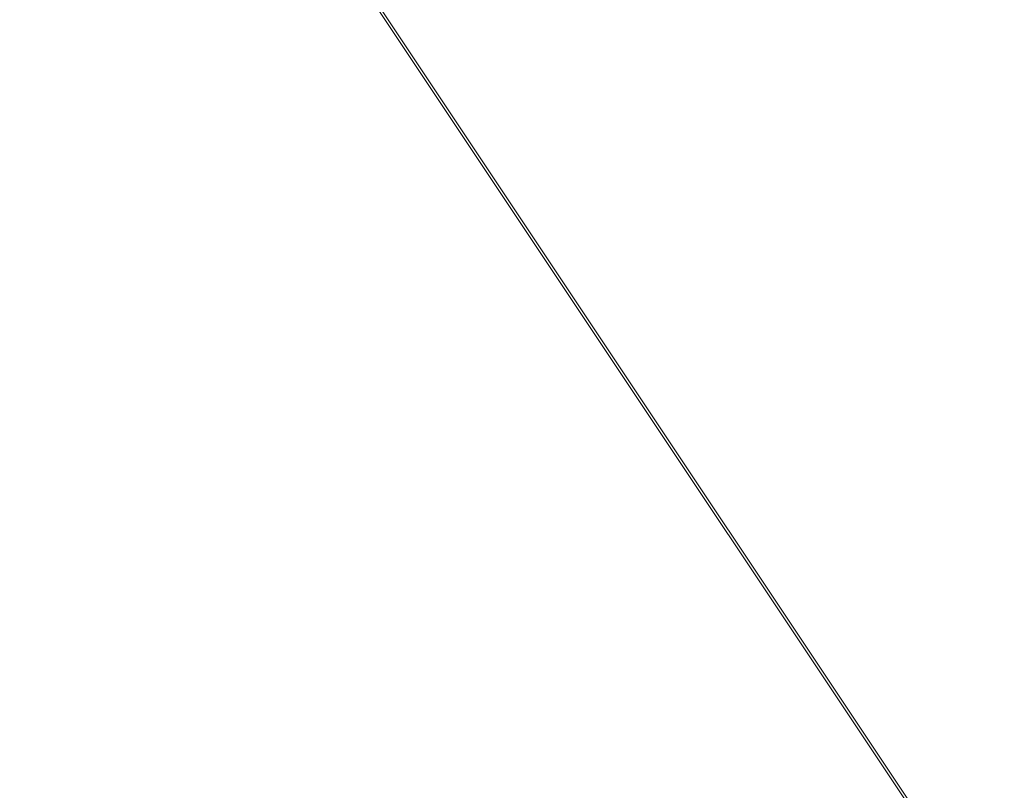
# Model space of a CAD drawing. Units: inches. Extents: x 0 to 204, y 0 to 264.
# Drawn here: x 97 to 101, y 158 to 161 of the extents above; entities that cross this region are included whole.
import ezdxf

# ---------------------------------------------------------------- set-up
doc = ezdxf.new("R2010")
doc.units = ezdxf.units.IN
doc.header["$MEASUREMENT"] = 0
doc.layers.get('0').update_dxf_attribs({"color": 10})

# ---------------------------------------------------------------- blocks, each defined once
blk = doc.blocks.new('650SLED-03-3D')
at = {"lineweight": 18}
mesh = blk.add_polyface(dxfattribs=at)
corners = [(-8.25, 4.8327, -0.6113), (-8.25, -7.539, 0.2495), (8.25, -7.5376, 0.2494), (8.25, 4.8327, -0.6113), (5.5, 4.8327, -0.6113), (2.75, 4.8327, -0.6113), (0, 4.8327, -0.6113), (-2.75, 4.8327, -0.6113), (-5.5, 4.8327, -0.6113)]
mesh.append_faces([[corners[k] for k in face] for face in [(6, 1, 2)]], dxfattribs={"vtx0": -1, "vtx2": -1})
mesh.append_faces([[corners[k] for k in face] for face in [(1, 6, 7, 8)]], dxfattribs={"vtx0": -1, "vtx3": -1})
mesh.append_faces([[corners[k] for k in face] for face in [(3, 4, 2)]], dxfattribs={"vtx1": -1})
mesh.append_faces([[corners[k] for k in face] for face in [(5, 6, 2, 4)]], dxfattribs={"vtx1": -1, "vtx2": -1})
mesh.append_faces([[corners[k] for k in face] for face in [(8, 0, 1)]], dxfattribs={"vtx2": -1})
mesh = blk.add_polyface(dxfattribs=at)
corners = [(-8.25, -7.5549, 0), (-8.25, 4.8153, -0.8607), (-5.5, 4.8153, -0.8607), (-2.75, 4.8153, -0.8607), (0, 4.8153, -0.8607), (2.75, 4.8153, -0.8607), (5.5, 4.8153, -0.8607), (8.25, 4.8153, -0.8607), (8.25, -7.5563, 0)]
mesh.append_faces([[corners[k] for k in face] for face in [(4, 8, 0)]], dxfattribs={"vtx0": -1, "vtx2": -1})
mesh.append_faces([[corners[k] for k in face] for face in [(8, 4, 5, 6)]], dxfattribs={"vtx0": -1, "vtx3": -1})
mesh.append_faces([[corners[k] for k in face] for face in [(1, 2, 0)]], dxfattribs={"vtx1": -1})
mesh.append_faces([[corners[k] for k in face] for face in [(3, 4, 0, 2)]], dxfattribs={"vtx1": -1, "vtx2": -1})
mesh.append_faces([[corners[k] for k in face] for face in [(6, 7, 8)]], dxfattribs={"vtx2": -1})

msp = doc.modelspace()

# ---------------------------------------------------------------- linework, layer by layer
at = {"lineweight": 18, "invisible_edges": 15}
for points in [[(103.92859, 160.55068, 29.79478), (100.62762, 161.86267, 29.63749), (99.28824, 161.49214, 29.91531)], [(99.28824, 161.49214, 29.91531), (100.55735, 160.65827, 30), (103.48266, 160.24548, 29.94911)], [(98.14139, 161.39975, 24.93004), (97.28165, 161.20004, 24), (97.58442, 159.82365, 18)], [(98.14139, 161.39975, 24.93004), (98.4438, 159.82365, 18), (99.07689, 161.23682, 24.32956)], [(99.30317, 159.82365, 18), (100.02788, 161.21473, 24.41171), (99.07689, 161.23682, 24.32956)], [(100.16255, 159.82365, 18), (100.72262, 160.81124, 22.69182), (100.02788, 161.21473, 24.41171)], [(102.54387, 160.51138, 26.25), (102.611, 160.65234, 28.76992), (100.89762, 161.03055, 27.62066)], [(100.72262, 160.81124, 22.69182), (101.02192, 159.82365, 18), (101.44522, 160.97037, 23.64114)], [(96.72505, 160.43857, 30.21266), (98.04478, 160.1976, 29.00593), (97.12589, 160.1704, 28.59629)], [(99.26467, 160.06492, 28.81214), (98.04478, 160.1976, 29.00593), (98.41577, 160.32017, 30.23811)], [(97.51768, 160.00153, 28.70992), (96.72505, 160.26749, 30.24943), (95.95671, 160.00526, 28.72599)], [(97.51768, 160.00153, 28.70992), (99.02666, 159.95078, 28.99611), (98.26093, 160.26749, 30.24943)], [(98.04478, 160.1976, 29.00593), (98.18685, 160.00426, 27.69884), (97.12589, 160.1704, 28.59629)], [(98.04478, 160.1976, 29.00593), (99.26467, 160.06492, 28.81214), (98.18685, 160.00426, 27.69884)], [(100.1065, 160.20177, 30.26355), (100.72293, 159.73979, 28.02529), (99.26467, 160.06492, 28.81214)], [(97.12589, 160.1704, 28.59629), (98.18685, 160.00426, 27.69884), (97.12012, 159.96059, 26.96047)], [(99.33482, 159.83056, 27.12733), (98.18685, 160.00426, 27.69884), (99.26467, 160.06492, 28.81214)], [(99.02666, 159.95078, 28.99611), (100.28841, 159.77749, 28.94994), (99.78385, 160.07281, 30.29126)], [(100.72293, 159.73979, 28.02529), (99.33482, 159.83056, 27.12733), (99.26467, 160.06492, 28.81214)], [(95.95671, 160.00526, 28.72599), (96.72505, 159.76887, 27.19962), (97.51768, 160.00153, 28.70992)], [(98.2822, 159.77817, 25.60043), (97.12012, 159.96059, 26.96047), (98.18685, 160.00426, 27.69884)], [(99.33482, 159.83056, 27.12733), (98.2822, 159.77817, 25.60043), (98.18685, 160.00426, 27.69884)], [(98.79857, 159.71125, 27.46387), (97.51768, 160.00153, 28.70992), (96.72505, 159.76887, 27.19962)], [(98.79857, 159.71125, 27.46387), (99.02666, 159.95078, 28.99611), (97.51768, 160.00153, 28.70992)], [(97.12012, 159.96059, 26.96047), (98.2822, 159.77817, 25.60043), (96.717, 159.78204, 24.9046)], [(98.79857, 159.71125, 27.46387), (100.28841, 159.77749, 28.94994), (99.02666, 159.95078, 28.99611)], [(102.06759, 159.47299, 28.13295), (100.72293, 159.73979, 28.02529), (101.32776, 159.94224, 30.31932)], [(100.28841, 159.77749, 28.94994), (101.52505, 159.53755, 28.91105), (101.30677, 159.87812, 30.3331)], [(98.2822, 159.77817, 25.60043), (99.33482, 159.83056, 27.12733), (100.05294, 159.59488, 25.77058)], [(99.33482, 159.83056, 27.12733), (100.72293, 159.73979, 28.02529), (100.05294, 159.59488, 25.77058)], [(97.91263, 159.6783, 23.55314), (96.37446, 159.70356, 23.41362), (96.717, 159.78204, 24.9046)], [(98.2822, 159.77817, 25.60043), (97.91263, 159.6783, 23.55314), (96.717, 159.78204, 24.9046)], [(97.91263, 159.6783, 23.55314), (98.2822, 159.77817, 25.60043), (99.23371, 159.59319, 24.19332)], [(99.23371, 159.59319, 24.19332), (98.2822, 159.77817, 25.60043), (100.05294, 159.59488, 25.77058)], [(100.28841, 159.77749, 28.94994), (98.79857, 159.71125, 27.46387), (100.86164, 159.44982, 27.65522)], [(100.28841, 159.77749, 28.94994), (100.86164, 159.44982, 27.65522), (101.52505, 159.53755, 28.91105)], [(96.35004, 159.53952, 25.42861), (97.91476, 159.53328, 25.63935), (96.72505, 159.76887, 27.19962)], [(98.79857, 159.71125, 27.46387), (96.72505, 159.76887, 27.19962), (97.91476, 159.53328, 25.63935)], [(101.64091, 159.33369, 26.19077), (100.05294, 159.59488, 25.77058), (100.72293, 159.73979, 28.02529)], [(102.06759, 159.47299, 28.13295), (101.64091, 159.33369, 26.19077), (100.72293, 159.73979, 28.02529)], [(96.37446, 159.70356, 23.41362), (97.46373, 159.66461, 21.80131), (96.14427, 159.6698, 21.88207)], [(96.14427, 159.6698, 21.88207), (97.46373, 159.66461, 21.80131), (96.72505, 159.70242, 20.25)], [(96.37446, 159.70356, 23.41362), (97.91263, 159.6783, 23.55314), (97.46373, 159.66461, 21.80131)], [(98.79857, 159.71125, 27.46387), (97.91476, 159.53328, 25.63935), (99.67774, 159.32284, 25.28253)], [(100.86164, 159.44982, 27.65522), (98.79857, 159.71125, 27.46387), (99.67774, 159.32284, 25.28253)], [(99.0095, 159.55318, 22.12486), (97.46373, 159.66461, 21.80131), (97.91263, 159.6783, 23.55314)], [(98.19748, 159.59402, 20.25), (97.46373, 159.66461, 21.80131), (99.0095, 159.55318, 22.12486)], [(97.91263, 159.6783, 23.55314), (99.23371, 159.59319, 24.19332), (99.0095, 159.55318, 22.12486)], [(99.23371, 159.59319, 24.19332), (100.14364, 159.39303, 21.72075), (99.0095, 159.55318, 22.12486)], [(100.46161, 159.42466, 24.38856), (99.23371, 159.59319, 24.19332), (100.05294, 159.59488, 25.77058)], [(100.14364, 159.39303, 21.72075), (99.23371, 159.59319, 24.19332), (100.8557, 159.28579, 22.9946)], [(99.23371, 159.59319, 24.19332), (100.46161, 159.42466, 24.38856), (100.8557, 159.28579, 22.9946)], [(101.64091, 159.33369, 26.19077), (100.46161, 159.42466, 24.38856), (100.05294, 159.59488, 25.77058)], [(99.66991, 159.48562, 20.25), (99.0095, 159.55318, 22.12486), (100.14364, 159.39303, 21.72075)], [(97.98077, 159.3807, 24.11116), (96.35004, 159.53952, 25.42861), (96.72505, 159.38335, 23.64972)], [(97.91476, 159.53328, 25.63935), (96.35004, 159.53952, 25.42861), (97.98077, 159.3807, 24.11116)], [(97.98077, 159.3807, 24.11116), (99.67774, 159.32284, 25.28253), (97.91476, 159.53328, 25.63935)], [(100.86164, 159.44982, 27.65522), (102.62645, 159.10804, 28.04876), (101.52505, 159.53755, 28.91105)], [(99.67774, 159.32284, 25.28253), (101.05521, 159.19289, 26.16579), (100.86164, 159.44982, 27.65522)], [(100.86164, 159.44982, 27.65522), (101.05521, 159.19289, 26.16579), (102.08968, 159.04674, 26.80645)], [(100.86164, 159.44982, 27.65522), (102.08968, 159.04674, 26.80645), (102.62645, 159.10804, 28.04876)], [(100.46161, 159.42466, 24.38856), (101.64091, 159.33369, 26.19077), (101.52574, 159.21473, 24.45864)], [(100.46161, 159.42466, 24.38856), (101.52574, 159.21473, 24.45864), (100.8557, 159.28579, 22.9946)], [(96.72505, 159.38335, 23.64972), (95.9847, 159.27373, 21.75554), (97.46539, 159.279, 21.91683)], [(97.46539, 159.279, 21.91683), (97.98077, 159.3807, 24.11116), (96.72505, 159.38335, 23.64972)], [(97.98077, 159.3807, 24.11116), (97.46539, 159.279, 21.91683), (98.81728, 159.2317, 22.93289)], [(97.98077, 159.3807, 24.11116), (99.88395, 159.153, 23.78114), (99.67774, 159.32284, 25.28253)], [(97.98077, 159.3807, 24.11116), (98.81728, 159.2317, 22.93289), (99.88395, 159.153, 23.78114)], [(100.8557, 159.28579, 22.9946), (101.28684, 159.16794, 21.67305), (100.14364, 159.39303, 21.72075)], [(101.28684, 159.16794, 21.67305), (100.5886, 159.28025, 20.25), (100.14364, 159.39303, 21.72075)], [(101.05521, 159.19289, 26.16579), (99.67774, 159.32284, 25.28253), (100.93563, 159.04276, 24.65051)], [(99.67774, 159.32284, 25.28253), (99.88395, 159.153, 23.78114), (100.93563, 159.04276, 24.65051)], [(101.92682, 159.03726, 22.82374), (101.28684, 159.16794, 21.67305), (100.8557, 159.28579, 22.9946)], [(101.52574, 159.21473, 24.45864), (101.92682, 159.03726, 22.82374), (100.8557, 159.28579, 22.9946)], [(96.72505, 159.20924, 20.25), (97.46539, 159.279, 21.91683), (95.9847, 159.27373, 21.75554)], [(98.91984, 159.15917, 21.46366), (97.46539, 159.279, 21.91683), (98.20468, 159.20924, 20.25)], [(97.46539, 159.279, 21.91683), (98.91984, 159.15917, 21.46366), (98.81728, 159.2317, 22.93289)], [(99.91339, 159.05975, 22.36575), (99.88395, 159.153, 23.78114), (98.81728, 159.2317, 22.93289)], [(99.91339, 159.05975, 22.36575), (98.81728, 159.2317, 22.93289), (98.91984, 159.15917, 21.46366)], [(101.05521, 159.19289, 26.16579), (100.93563, 159.04276, 24.65051), (102.14506, 158.84689, 25.42401)], [(102.08968, 159.04674, 26.80645), (101.05521, 159.19289, 26.16579), (102.14506, 158.84689, 25.42401)], [(98.91984, 159.15917, 21.46366), (99.66763, 158.98771, 20.25), (99.91339, 159.05975, 22.36575)], [(99.88395, 159.153, 23.78114), (100.9754, 158.90083, 23.01638), (100.93563, 159.04276, 24.65051)], [(100.9754, 158.90083, 23.01638), (99.88395, 159.153, 23.78114), (99.91339, 159.05975, 22.36575)], [(99.66763, 158.98771, 20.25), (100.89762, 158.84727, 21.62066), (99.91339, 159.05975, 22.36575)], [(100.89762, 158.84727, 21.62066), (100.9754, 158.90083, 23.01638), (99.91339, 159.05975, 22.36575)], [(102.14506, 158.84689, 25.42401), (100.93563, 159.04276, 24.65051), (101.98744, 158.73794, 23.9883)], [(100.9754, 158.90083, 23.01638), (101.98744, 158.73794, 23.9883), (100.93563, 159.04276, 24.65051)], [(100.9754, 158.90083, 23.01638), (100.89762, 158.84727, 21.62066), (102.611, 158.46905, 22.76992)], [(101.98744, 158.73794, 23.9883), (100.9754, 158.90083, 23.01638), (102.611, 158.46905, 22.76992)], [(102.54387, 158.3281, 20.25), (102.611, 158.46905, 22.76992), (100.89762, 158.84727, 21.62066)]]:
    msp.add_3dface(points, dxfattribs=at)

# ---------------------------------------------------------------- block references
msp.add_blockref('650SLED-03-3D', (96.72505, 159.01054, 23.74759))

doc.saveas('drawing.dxf')
